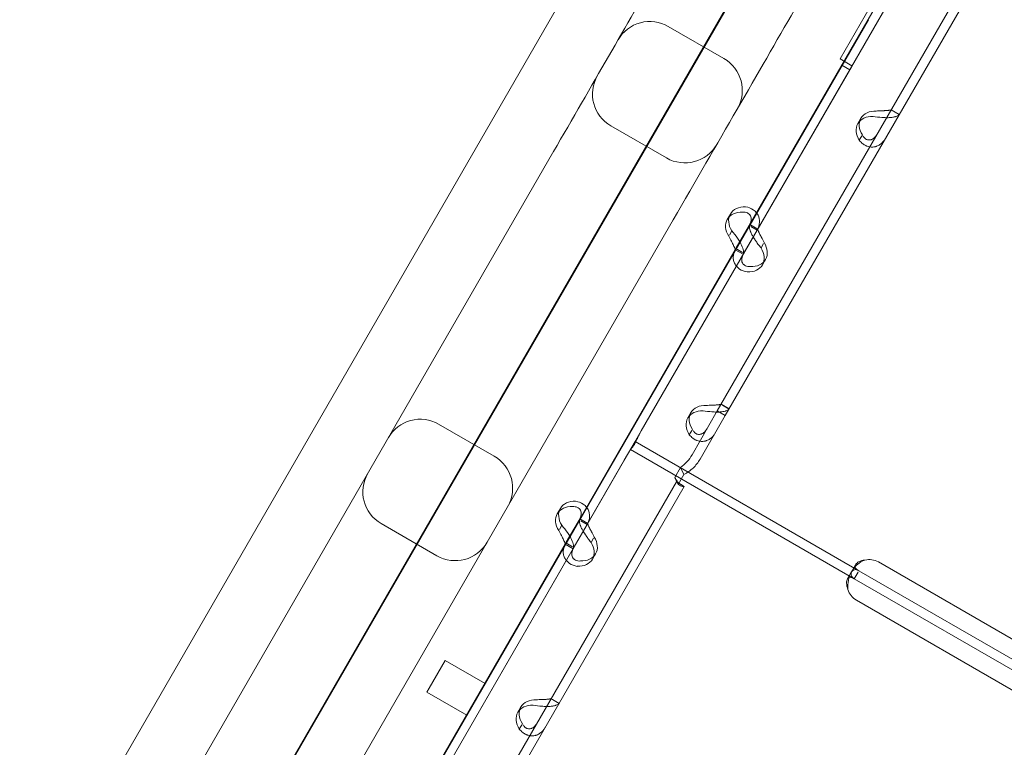
# Model space of a CAD drawing. Units: millimetres. Extents: x 25758 to 39486, y 25370 to 30778.
# Drawn here: x 33038 to 33253, y 29461 to 29619 of the extents above; entities that cross this region are included whole.
import ezdxf

# ---------------------------------------------------------------- set-up
doc = ezdxf.new("R2010")
doc.units = ezdxf.units.MM
doc.header["$MEASUREMENT"] = 0

msp = doc.modelspace()

# ---------------------------------------------------------------- linework, layer by layer
at = {"color": 0, "linetype": 'Continuous', "lineweight": 0}
for p, q in [((33251.62, 29724.93), (32821.46, 28979.87)), ((32840.34, 29012.25), (33251.22, 29723.92)), ((33190.36, 29534.27), (33291.09, 29708.74)), ((33192.09, 29533.27), (33292.82, 29707.74)), ((33171.28, 29649.47), (32941.84, 29252.06)), ((33197.28, 29574.63), (33231.27, 29633.51)), ((33217.09, 29610.93), (33231.09, 29635.19)), ((33199.01, 29573.63), (33233, 29632.51)), ((33001.31, 29235.06), (33223.25, 29619.47)), ((33191.8, 29611.01), (33179.68, 29618.01)), ((33219.68, 29609.43), (33217.09, 29610.93)), ((33173.79, 29529.95), (33219.69, 29609.43)), ((33219.19, 29608.57), (33217.45, 29609.57)), ((33219.19, 29608.57), (33217.45, 29609.57)), ((33219.69, 29609.43), (33219.68, 29609.43)), ((33229.94, 29598.83), (33228.21, 29599.83)), ((33229.93, 29598.8), (33228.51, 29599.62)), ((33220.96, 29596.85), (33221.63, 29598.02)), ((33179.3, 29589.36), (33167.18, 29596.36)), ((33221.81, 29594.15), (33221.26, 29593.2)), ((33154.78, 29590.88), (32961.79, 29256.61)), ((32987.77, 29241.61), (33180.76, 29575.88)), ((33192.53, 29575.99), (33193.2, 29577.15)), ((33192.98, 29572.58), (33193.51, 29573.5)), ((33194.27, 29569.41), (33197.28, 29574.63)), ((33196, 29568.41), (33199.01, 29573.63)), ((33197.42, 29574.88), (33199.15, 29573.88)), ((33199.01, 29573.63), (33197.64, 29574.41)), ((33160.27, 29510.53), (33194.27, 29569.41)), ((33194.25, 29569.38), (33195.98, 29568.38)), ((33195.81, 29568.81), (33194.39, 29569.63)), ((33199.89, 29569.76), (33200.44, 29570.71)), ((33162, 29509.53), (33196, 29568.41)), ((33200.2, 29566.1), (33200.87, 29567.27)), ((33192.94, 29534.73), (33191.21, 29535.73)), ((33192.92, 29534.7), (33191.51, 29535.52)), ((33183.95, 29532.75), (33184.62, 29533.92)), ((33184.86, 29524.75), (33190.36, 29534.27)), ((33186.6, 29523.75), (33192.09, 29533.27)), ((33190.36, 29534.27), (33192.09, 29533.27)), ((33141.8, 29524.41), (33129.68, 29531.41)), ((33172.44, 29527.61), (33173.79, 29529.95)), ((33184.81, 29530.05), (33184.26, 29529.1)), ((33170.09, 29523.54), (33172.44, 29527.61)), ((33172.44, 29527.61), (33221.16, 29499.48)), ((33171.44, 29525.87), (33220.16, 29497.75)), ((33124.2, 29444.05), (33170.09, 29523.54)), ((33181.09, 29519.8), (33182.35, 29521.99)), ((33182.35, 29521.99), (33183.1, 29520.45)), ((33181.09, 29519.8), (33181.84, 29518.27)), ((33181.84, 29518.27), (33183.1, 29520.45)), ((33080.94, 29344.75), (33181.44, 29518.82)), ((33082.68, 29343.75), (33183.17, 29517.82)), ((33181.44, 29518.82), (33181.44, 29518.83)), ((33181.44, 29518.82), (33183.17, 29517.82)), ((33182.31, 29518.32), (33183.18, 29517.83)), ((33183.17, 29517.82), (33183.18, 29517.83)), ((33155.52, 29511.89), (33156.19, 29513.05)), ((33129.3, 29502.76), (33117.18, 29509.76)), ((33155.97, 29508.48), (33156.5, 29509.4)), ((33157.26, 29505.31), (33160.27, 29510.53)), ((33158.99, 29504.31), (33162, 29509.53)), ((33160.41, 29510.78), (33162.15, 29509.78)), ((33162, 29509.53), (33160.64, 29510.32)), ((33123.26, 29446.43), (33157.26, 29505.31)), ((33157.24, 29505.28), (33158.97, 29504.28)), ((33158.8, 29504.72), (33157.39, 29505.53)), ((33162.89, 29505.66), (33163.44, 29506.61)), ((33125, 29445.43), (33158.99, 29504.31)), ((33163.19, 29502.01), (33163.87, 29503.17)), ((33219.77, 29499.57), (33220.47, 29500.8)), ((33225.44, 29501.39), (33270.47, 29475.39)), ((33218.68, 29497.69), (33219.39, 29498.92)), ((33220.16, 29497.75), (33220.99, 29499.19)), ((33221.16, 29499.48), (33223.54, 29498.11)), ((33220.16, 29497.75), (33222.54, 29496.37)), ((33222.54, 29496.37), (33267.57, 29470.37)), ((33223.54, 29498.11), (33268.57, 29472.11)), ((33265.68, 29467.09), (33220.64, 29493.09)), ((33131.14, 29479.94), (33127.66, 29473.92)), ((33139.81, 29474.94), (33131.14, 29479.94)), ((33127.66, 29473.92), (33127.14, 29473.02)), ((33135.81, 29468.02), (33127.14, 29473.02)), ((33155.93, 29470.63), (33154.2, 29471.63)), ((33155.91, 29470.6), (33154.5, 29471.42)), ((33146.94, 29468.66), (33147.62, 29469.82)), ((33147.8, 29465.95), (33147.25, 29465))]:
    msp.add_line(p, q, dxfattribs=at)
for centre, radius, start, end in [((33175.68, 29611.08), 8, 60, 150), ((33187.8, 29604.08), 8, 330, 60), ((33171.18, 29603.29), 8, 150, 240), ((33183.3, 29596.29), 8, 240, 330), ((33125.68, 29524.48), 8, 60, 150), ((33137.8, 29517.48), 8, 330, 60), ((33121.18, 29516.68), 8, 150, 240), ((33133.3, 29509.68), 8, 240, 330), ((33223.44, 29497.93), 4, 60, 103.4068), ((33222.64, 29496.55), 4, 196.5932, 240)]:
    msp.add_arc(centre, radius, start, end, dxfattribs=at)
for centre, start_param, end_param in [((33225.96, 29595.52), 5.332585, 7.233786), ((33225.29, 29594.35), 5.332585, 7.233786), ((33197.53, 29574.65), 5.332585, 7.233786), ((33196.86, 29573.49), 5.332585, 7.233786), ((33195.87, 29568.6), 2.190992, 4.092193), ((33196.54, 29569.77), 2.190992, 4.092193), ((33188.95, 29531.42), 5.332585, 7.233786), ((33188.28, 29530.25), 5.332585, 7.233786), ((33159.85, 29509.39), 5.332585, 7.233786), ((33160.52, 29510.55), 5.332585, 7.233786), ((33158.86, 29504.51), 2.190992, 4.092193), ((33159.54, 29505.67), 2.190992, 4.092193), ((33151.95, 29467.32), 5.332585, 7.233786), ((33151.27, 29466.16), 5.332585, 7.233786)]:
    msp.add_ellipse(centre, major_axis=(-4.33, 2.5), ratio=0.740139, start_param=start_param, end_param=end_param, dxfattribs=at)
for points, knots in [([(33218.92, 29701.98), (33218.92, 29701.98), (33216.8, 29698.31), (33205.9, 29679.43), (33193.95, 29658.72), (33170.68, 29618.42), (33163.01, 29605.14), (33154.7, 29590.74)], [-79.282106, -79.282106, -79.282106, -79.282106, -69.371843, -69.371843, -53.515422, -53.515422, -46.816167, -46.816167, -46.816167, -46.816167]), ([(33180.76, 29575.88), (33190.46, 29592.67), (33199.36, 29608.09), (33219.65, 29643.24), (33229.25, 29659.87), (33241.79, 29681.59), (33244.9, 29686.97), (33244.9, 29686.98)], [-62.93648, -62.93648, -62.93648, -62.93648, -55.06942, -55.06942, -42.482124, -42.482124, -30.470541, -30.470541, -30.470541, -30.470541]), ([(33224.95, 29599.58), (33225.36, 29599.61), (33225.77, 29599.62), (33226.35, 29599.64), (33226.53, 29599.65), (33226.75, 29599.66), (33226.8, 29599.66), (33226.86, 29599.66), (33226.88, 29599.66), (33226.92, 29599.66), (33226.95, 29599.66), (33227.06, 29599.67), (33227.14, 29599.68), (33227.38, 29599.69), (33227.53, 29599.71), (33227.71, 29599.73), (33227.76, 29599.74), (33227.83, 29599.75), (33227.84, 29599.75), (33227.86, 29599.75), (33227.86, 29599.75), (33227.87, 29599.75), (33227.88, 29599.75), (33227.88, 29599.76), (33227.88, 29599.76), (33227.9, 29599.76), (33227.92, 29599.76), (33228, 29599.77), (33228.06, 29599.77), (33228.15, 29599.78), (33228.19, 29599.79), (33228.19, 29599.8)], [0, 0, 0, 0, 0.25, 0.25, 0.375, 0.375, 0.40625, 0.40625, 0.421875, 0.421875, 0.4375, 0.4375, 0.5, 0.5, 0.625, 0.625, 0.6875, 0.6875, 0.703125, 0.703125, 0.710938, 0.710938, 0.714844, 0.714844, 0.71875, 0.71875, 0.75, 0.75, 0.875, 0.875, 1, 1, 1, 1]), ([(33224.28, 29598.41), (33224.91, 29598.32), (33225.56, 29598.23), (33226.5, 29598.15), (33226.8, 29598.14), (33227.17, 29598.13), (33227.28, 29598.13), (33227.39, 29598.13), (33227.46, 29598.13), (33227.5, 29598.13), (33227.69, 29598.13), (33227.84, 29598.14), (33228.26, 29598.17), (33228.51, 29598.21), (33228.85, 29598.27), (33228.95, 29598.3), (33229.07, 29598.33), (33229.1, 29598.34), (33229.14, 29598.35), (33229.15, 29598.35), (33229.16, 29598.36), (33229.17, 29598.36), (33229.21, 29598.37), (33229.24, 29598.38), (33229.4, 29598.43), (33229.53, 29598.48), (33229.76, 29598.61), (33229.86, 29598.69), (33229.93, 29598.8)], [0, 0, 0, 0, 0.25, 0.25, 0.375, 0.375, 0.40625, 0.421875, 0.421875, 0.4375, 0.4375, 0.5, 0.5, 0.625, 0.625, 0.6875, 0.6875, 0.703125, 0.710937, 0.710937, 0.714844, 0.714844, 0.71875, 0.75, 0.75, 0.875, 0.875, 1, 1, 1, 1]), ([(33226.92, 29593.58), (33226.6, 29593.04), (33226.21, 29592.59), (33225.54, 29592.12), (33225.3, 29592), (33224.99, 29591.89), (33224.89, 29591.85), (33224.8, 29591.83), (33224.73, 29591.81), (33224.7, 29591.81), (33224.52, 29591.77), (33224.38, 29591.75), (33223.96, 29591.72), (33223.68, 29591.74), (33223.28, 29591.83), (33223.14, 29591.86), (33222.98, 29591.92), (33222.93, 29591.94), (33222.88, 29591.96), (33222.86, 29591.96), (33222.85, 29591.97), (33222.84, 29591.97), (33222.79, 29591.99), (33222.73, 29592.02), (33222.48, 29592.14), (33222.26, 29592.28), (33221.79, 29592.65), (33221.53, 29592.89), (33221.26, 29593.2)], [0, 0, 0, 0, 0.25, 0.25, 0.375, 0.375, 0.40625, 0.421875, 0.421875, 0.4375, 0.4375, 0.5, 0.5, 0.625, 0.625, 0.6875, 0.6875, 0.703125, 0.710937, 0.710937, 0.714844, 0.714844, 0.71875, 0.75, 0.75, 0.875, 0.875, 1, 1, 1, 1]), ([(33225.18, 29594.58), (33224.95, 29594.19), (33224.69, 29593.87), (33224.27, 29593.53), (33224.12, 29593.45), (33223.94, 29593.37), (33223.9, 29593.35), (33223.84, 29593.34), (33223.83, 29593.33), (33223.79, 29593.32), (33223.77, 29593.31), (33223.66, 29593.29), (33223.58, 29593.28), (33223.34, 29593.26), (33223.18, 29593.28), (33222.96, 29593.34), (33222.88, 29593.37), (33222.8, 29593.41), (33222.78, 29593.42), (33222.75, 29593.43), (33222.74, 29593.44), (33222.73, 29593.44), (33222.73, 29593.45), (33222.72, 29593.45), (33222.72, 29593.45), (33222.69, 29593.47), (33222.66, 29593.48), (33222.53, 29593.58), (33222.42, 29593.68), (33222.19, 29593.96), (33222.06, 29594.14), (33221.94, 29594.36)], [0, 0, 0, 0, 0.25, 0.25, 0.375, 0.375, 0.40625, 0.40625, 0.421875, 0.421875, 0.4375, 0.4375, 0.5, 0.5, 0.625, 0.625, 0.6875, 0.6875, 0.703125, 0.703125, 0.710938, 0.710938, 0.714844, 0.714844, 0.71875, 0.71875, 0.75, 0.75, 0.875, 0.875, 1, 1, 1, 1]), ([(33196.52, 29578.71), (33197.14, 29578.62), (33197.7, 29578.4), (33198.47, 29577.89), (33198.73, 29577.65), (33198.94, 29577.38)], [0, 0, 0, 0, 0.25, 0.25, 0.4133243, 0.4133243, 0.4133243, 0.4133243]), ([(33195.85, 29577.55), (33196.25, 29577.58), (33196.61, 29577.52), (33197.19, 29577.25), (33197.42, 29577.03), (33197.69, 29576.49), (33197.75, 29576.17), (33197.66, 29575.44), (33197.52, 29575.04), (33197.28, 29574.63)], [0, 0, 0, 0, 0.25, 0.25, 0.5, 0.5, 0.75, 0.75, 1, 1, 1, 1]), ([(33198.94, 29577.38), (33199.06, 29577.23), (33199.16, 29577.07), (33199.48, 29576.44), (33199.59, 29575.91), (33199.52, 29574.79), (33199.34, 29574.2), (33199.01, 29573.63)], [0.4133243, 0.4133243, 0.4133243, 0.4133243, 0.5, 0.5, 0.75, 0.75, 1, 1, 1, 1]), ([(33195.28, 29571.03), (33195.12, 29571.31), (33194.94, 29571.6), (33194.38, 29572.43), (33193.95, 29572.98), (33193.51, 29573.5)], [0.6109581, 0.6109581, 0.6109581, 0.6109581, 0.75, 0.75, 1, 1, 1, 1]), ([(33197.4, 29574.85), (33197.32, 29574.7), (33197.3, 29574.44), (33197.4, 29573.92), (33197.45, 29573.72), (33197.55, 29573.46), (33197.58, 29573.38), (33197.61, 29573.29), (33197.63, 29573.24), (33197.65, 29573.21), (33197.71, 29573.05), (33197.77, 29572.93), (33197.93, 29572.6), (33198.05, 29572.39), (33198.17, 29572.18)], [0, 0, 0, 0, 0.25, 0.25, 0.375, 0.375, 0.40625, 0.421875, 0.421875, 0.4375, 0.4375, 0.5, 0.5, 0.6024372, 0.6024372, 0.6024372, 0.6024372]), ([(33199.14, 29573.84), (33199.14, 29573.82), (33199.17, 29573.74), (33199.26, 29573.52), (33199.3, 29573.43), (33199.36, 29573.29), (33199.37, 29573.26), (33199.39, 29573.22), (33199.4, 29573.2), (33199.41, 29573.17), (33199.42, 29573.15), (33199.46, 29573.07), (33199.49, 29573), (33199.6, 29572.78), (33199.68, 29572.63), (33199.81, 29572.4), (33199.85, 29572.32), (33199.9, 29572.22), (33199.91, 29572.2), (33199.93, 29572.17), (33199.94, 29572.16), (33199.94, 29572.14), (33199.95, 29572.13), (33199.95, 29572.13), (33199.95, 29572.12), (33199.97, 29572.09), (33199.99, 29572.06), (33200.07, 29571.89), (33200.15, 29571.73), (33200.34, 29571.35), (33200.44, 29571.15), (33200.57, 29570.92)], [0.033809, 0.033809, 0.033809, 0.033809, 0.25, 0.25, 0.375, 0.375, 0.40625, 0.40625, 0.421875, 0.421875, 0.4375, 0.4375, 0.5, 0.5, 0.625, 0.625, 0.6875, 0.6875, 0.703125, 0.703125, 0.7109375, 0.7109375, 0.7148438, 0.7148438, 0.71875, 0.71875, 0.75, 0.75, 0.875, 0.875, 1, 1, 1, 1]), ([(33194.27, 29569.41), (33194.26, 29569.41), (33194.24, 29569.49), (33194.12, 29569.79), (33194.03, 29570.01), (33193.78, 29570.56), (33193.62, 29570.88), (33193.25, 29571.57), (33193.04, 29571.95), (33192.84, 29572.33)], [0, 0, 0, 0, 0.25, 0.25, 0.5, 0.5, 0.75, 0.75, 1, 1, 1, 1]), ([(33198.18, 29572.18), (33198.2, 29572.13), (33198.23, 29572.09), (33198.34, 29571.91), (33198.42, 29571.79), (33198.52, 29571.63), (33198.55, 29571.58), (33198.58, 29571.53), (33198.6, 29571.51), (33198.61, 29571.5), (33198.61, 29571.49), (33198.65, 29571.44), (33198.68, 29571.38), (33198.85, 29571.13), (33199.02, 29570.89), (33199.4, 29570.35), (33199.63, 29570.06), (33199.89, 29569.76)], [0.6030135, 0.6030135, 0.6030135, 0.6030135, 0.625, 0.625, 0.6875, 0.6875, 0.703125, 0.7109375, 0.7109375, 0.7148438, 0.7148438, 0.71875, 0.75, 0.75, 0.875, 0.875, 1, 1, 1, 1]), ([(33196.88, 29564.54), (33196.25, 29564.64), (33195.68, 29564.86), (33194.97, 29565.34), (33194.76, 29565.52), (33194.54, 29565.78), (33194.47, 29565.86), (33194.41, 29565.94), (33194.37, 29565.99), (33194.35, 29566.02), (33194.25, 29566.18), (33194.18, 29566.3), (33193.99, 29566.68), (33193.91, 29566.94), (33193.84, 29567.33), (33193.83, 29567.46), (33193.82, 29567.63), (33193.82, 29567.68), (33193.82, 29567.73), (33193.82, 29567.75), (33193.82, 29567.76), (33193.82, 29567.77), (33193.82, 29567.83), (33193.83, 29567.88), (33193.85, 29568.15), (33193.89, 29568.41), (33194.07, 29568.98), (33194.2, 29569.3), (33194.39, 29569.63)], [0, 0, 0, 0, 0.25, 0.25, 0.375, 0.375, 0.40625, 0.421875, 0.421875, 0.4375, 0.4375, 0.5, 0.5, 0.625, 0.625, 0.6875, 0.6875, 0.703125, 0.710937, 0.710937, 0.714844, 0.714844, 0.71875, 0.75, 0.75, 0.875, 0.875, 1, 1, 1, 1]), ([(33196, 29568.41), (33196.08, 29568.55), (33196.1, 29568.81), (33195.98, 29569.48), (33195.84, 29569.9), (33195.52, 29570.58), (33195.41, 29570.8), (33195.28, 29571.03)], [0, 0, 0, 0, 0.25, 0.25, 0.5, 0.5, 0.6109581, 0.6109581, 0.6109581, 0.6109581]), ([(33197.56, 29565.71), (33197.14, 29565.68), (33196.78, 29565.74), (33196.34, 29565.95), (33196.21, 29566.04), (33196.07, 29566.18), (33196.04, 29566.21), (33196, 29566.25), (33195.99, 29566.26), (33195.97, 29566.29), (33195.96, 29566.31), (33195.9, 29566.39), (33195.85, 29566.46), (33195.75, 29566.68), (33195.7, 29566.83), (33195.67, 29567.07), (33195.67, 29567.16), (33195.67, 29567.26), (33195.67, 29567.28), (33195.67, 29567.31), (33195.67, 29567.32), (33195.68, 29567.34), (33195.68, 29567.35), (33195.68, 29567.35), (33195.68, 29567.36), (33195.68, 29567.39), (33195.68, 29567.43), (33195.71, 29567.6), (33195.75, 29567.77), (33195.87, 29568.12), (33195.94, 29568.29), (33196.04, 29568.48)], [0, 0, 0, 0, 0.25, 0.25, 0.375, 0.375, 0.40625, 0.40625, 0.421875, 0.421875, 0.4375, 0.4375, 0.5, 0.5, 0.625, 0.625, 0.6875, 0.6875, 0.703125, 0.703125, 0.7109375, 0.7109375, 0.7148438, 0.7148438, 0.71875, 0.71875, 0.75, 0.75, 0.875, 0.875, 0.9728649, 0.9728649, 0.9728649, 0.9728649]), ([(33187.94, 29535.48), (33188.35, 29535.51), (33188.76, 29535.52), (33189.34, 29535.54), (33189.52, 29535.55), (33189.74, 29535.56), (33189.79, 29535.56), (33189.85, 29535.56), (33189.87, 29535.56), (33189.92, 29535.57), (33189.94, 29535.57), (33190.05, 29535.57), (33190.14, 29535.58), (33190.38, 29535.6), (33190.52, 29535.61), (33190.7, 29535.63), (33190.76, 29535.64), (33190.82, 29535.65), (33190.83, 29535.65), (33190.85, 29535.65), (33190.86, 29535.66), (33190.87, 29535.66), (33190.87, 29535.66), (33190.87, 29535.66), (33190.88, 29535.66), (33190.89, 29535.66), (33190.91, 29535.66), (33190.99, 29535.67), (33191.05, 29535.67), (33191.15, 29535.68), (33191.18, 29535.69), (33191.19, 29535.7)], [0, 0, 0, 0, 0.25, 0.25, 0.375, 0.375, 0.40625, 0.40625, 0.421875, 0.421875, 0.4375, 0.4375, 0.5, 0.5, 0.625, 0.625, 0.6875, 0.6875, 0.703125, 0.703125, 0.710938, 0.710938, 0.714844, 0.714844, 0.71875, 0.71875, 0.75, 0.75, 0.875, 0.875, 1, 1, 1, 1]), ([(33187.27, 29534.32), (33187.9, 29534.22), (33188.55, 29534.13), (33189.49, 29534.06), (33189.8, 29534.04), (33190.17, 29534.03), (33190.28, 29534.03), (33190.38, 29534.03), (33190.46, 29534.03), (33190.49, 29534.03), (33190.69, 29534.04), (33190.83, 29534.04), (33191.25, 29534.08), (33191.51, 29534.11), (33191.84, 29534.18), (33191.94, 29534.2), (33192.06, 29534.23), (33192.1, 29534.24), (33192.13, 29534.25), (33192.15, 29534.26), (33192.15, 29534.26), (33192.16, 29534.26), (33192.2, 29534.27), (33192.23, 29534.28), (33192.4, 29534.34), (33192.53, 29534.38), (33192.76, 29534.51), (33192.86, 29534.6), (33192.92, 29534.7)], [0, 0, 0, 0, 0.25, 0.25, 0.375, 0.375, 0.40625, 0.421875, 0.421875, 0.4375, 0.4375, 0.5, 0.5, 0.625, 0.625, 0.6875, 0.6875, 0.703125, 0.710938, 0.710938, 0.714844, 0.714844, 0.71875, 0.75, 0.75, 0.875, 0.875, 1, 1, 1, 1]), ([(33188.18, 29530.49), (33187.95, 29530.09), (33187.69, 29529.77), (33187.26, 29529.44), (33187.12, 29529.35), (33186.93, 29529.27), (33186.89, 29529.26), (33186.84, 29529.24), (33186.82, 29529.23), (33186.78, 29529.22), (33186.76, 29529.22), (33186.66, 29529.19), (33186.58, 29529.18), (33186.33, 29529.16), (33186.17, 29529.18), (33185.95, 29529.24), (33185.88, 29529.27), (33185.79, 29529.31), (33185.77, 29529.32), (33185.75, 29529.33), (33185.74, 29529.34), (33185.73, 29529.35), (33185.72, 29529.35), (33185.71, 29529.35), (33185.71, 29529.35), (33185.68, 29529.37), (33185.66, 29529.39), (33185.53, 29529.48), (33185.42, 29529.58), (33185.18, 29529.86), (33185.05, 29530.04), (33184.93, 29530.26)], [0, 0, 0, 0, 0.25, 0.25, 0.375, 0.375, 0.40625, 0.40625, 0.421875, 0.421875, 0.4375, 0.4375, 0.5, 0.5, 0.625, 0.625, 0.6875, 0.6875, 0.703125, 0.703125, 0.710938, 0.710938, 0.714844, 0.714844, 0.71875, 0.71875, 0.75, 0.75, 0.875, 0.875, 1, 1, 1, 1]), ([(33173.52, 29529.46), (33173.48, 29529.4), (33173.45, 29529.33), (33173.28, 29529), (33173.16, 29528.73), (33172.92, 29528.22), (33172.81, 29527.97), (33172.59, 29527.51), (33172.49, 29527.3), (33172.27, 29526.93), (33172.16, 29526.76), (33171.95, 29526.47), (33171.85, 29526.35), (33171.66, 29526.15), (33171.59, 29526.07), (33171.52, 29526), (33171.51, 29525.98), (33171.5, 29525.97)], [5.733106, 5.733106, 5.733106, 5.733106, 5.952678, 5.952678, 6.810832, 6.810832, 7.668986, 7.668986, 8.52714, 8.52714, 9.385294, 9.385294, 10.243448, 10.243448, 11.101601, 11.101601, 11.321173, 11.321173, 11.321173, 11.321173]), ([(33189.91, 29529.49), (33189.59, 29528.94), (33189.2, 29528.5), (33188.53, 29528.02), (33188.29, 29527.9), (33187.98, 29527.79), (33187.89, 29527.76), (33187.79, 29527.73), (33187.73, 29527.72), (33187.69, 29527.71), (33187.52, 29527.67), (33187.38, 29527.65), (33186.95, 29527.62), (33186.67, 29527.64), (33186.27, 29527.73), (33186.14, 29527.76), (33185.97, 29527.82), (33185.92, 29527.84), (33185.88, 29527.86), (33185.85, 29527.87), (33185.84, 29527.87), (33185.83, 29527.88), (33185.78, 29527.9), (33185.73, 29527.92), (33185.48, 29528.04), (33185.26, 29528.18), (33184.78, 29528.56), (33184.52, 29528.8), (33184.26, 29529.1)], [0, 0, 0, 0, 0.25, 0.25, 0.375, 0.375, 0.40625, 0.421875, 0.421875, 0.4375, 0.4375, 0.5, 0.5, 0.625, 0.625, 0.6875, 0.6875, 0.703125, 0.710937, 0.710937, 0.714844, 0.714844, 0.71875, 0.75, 0.75, 0.875, 0.875, 1, 1, 1, 1]), ([(33182.35, 29521.99), (33182.85, 29522.35), (33183.32, 29522.76), (33184.17, 29523.69), (33184.55, 29524.2), (33184.86, 29524.75)], [0, 0, 0, 0, 0.5, 0.5, 1, 1, 1, 1]), ([(33183.1, 29520.45), (33183.82, 29520.83), (33184.5, 29521.3), (33185.68, 29522.41), (33186.19, 29523.05), (33186.6, 29523.75)], [0, 0, 0, 0, 0.5, 0.5, 1, 1, 1, 1]), ([(33181.44, 29518.83), (33181.49, 29518.9), (33181.47, 29519.01), (33181.34, 29519.33), (33181.23, 29519.54), (33181.09, 29519.8)], [0, 0, 0, 0, 0.5, 0.5, 1, 1, 1, 1]), ([(33181.13, 29519.74), (33181.27, 29519.46), (33181.44, 29519.21), (33181.75, 29518.82), (33181.91, 29518.66), (33182.15, 29518.44), (33182.24, 29518.37), (33182.3, 29518.33), (33182.31, 29518.32), (33182.31, 29518.32), (33182.31, 29518.32), (33182.31, 29518.32)], [0, 0, 0, 0, 1.084101, 1.084101, 2.177212, 2.177212, 3.265638, 3.265638, 3.748354, 3.748354, 3.753379, 3.753379, 3.753379, 3.753379]), ([(33183.18, 29517.83), (33183.13, 29517.75), (33182.98, 29517.73), (33182.52, 29517.87), (33182.2, 29518.03), (33181.84, 29518.27)], [0, 0, 0, 0, 0.5, 0.5, 1, 1, 1, 1]), ([(33158.84, 29513.45), (33159.24, 29513.48), (33159.6, 29513.42), (33160.18, 29513.15), (33160.41, 29512.94), (33160.69, 29512.4), (33160.74, 29512.07), (33160.65, 29511.34), (33160.51, 29510.94), (33160.27, 29510.53)], [0, 0, 0, 0, 0.25, 0.25, 0.5, 0.5, 0.75, 0.75, 1, 1, 1, 1]), ([(33159.51, 29514.61), (33160.13, 29514.52), (33160.69, 29514.31), (33161.46, 29513.8), (33161.72, 29513.55), (33161.94, 29513.28)], [0, 0, 0, 0, 0.25, 0.25, 0.4133243, 0.4133243, 0.4133243, 0.4133243]), ([(33161.94, 29513.28), (33162.05, 29513.13), (33162.15, 29512.98), (33162.47, 29512.34), (33162.59, 29511.81), (33162.52, 29510.69), (33162.33, 29510.1), (33162, 29509.53)], [0.4133243, 0.4133243, 0.4133243, 0.4133243, 0.5, 0.5, 0.75, 0.75, 1, 1, 1, 1]), ([(33158.27, 29506.93), (33158.11, 29507.21), (33157.93, 29507.5), (33157.37, 29508.33), (33156.95, 29508.88), (33156.5, 29509.4)], [0.6109581, 0.6109581, 0.6109581, 0.6109581, 0.75, 0.75, 1, 1, 1, 1]), ([(33160.4, 29510.75), (33160.31, 29510.6), (33160.29, 29510.34), (33160.39, 29509.82), (33160.45, 29509.63), (33160.54, 29509.36), (33160.57, 29509.28), (33160.6, 29509.2), (33160.63, 29509.14), (33160.64, 29509.11), (33160.7, 29508.96), (33160.76, 29508.83), (33160.93, 29508.5), (33161.04, 29508.29), (33161.17, 29508.08)], [0, 0, 0, 0, 0.25, 0.25, 0.375, 0.375, 0.40625, 0.421875, 0.421875, 0.4375, 0.4375, 0.5, 0.5, 0.6024372, 0.6024372, 0.6024372, 0.6024372]), ([(33162.13, 29509.74), (33162.14, 29509.72), (33162.16, 29509.64), (33162.25, 29509.43), (33162.29, 29509.33), (33162.35, 29509.19), (33162.36, 29509.16), (33162.38, 29509.12), (33162.39, 29509.1), (33162.4, 29509.07), (33162.41, 29509.06), (33162.45, 29508.97), (33162.49, 29508.9), (33162.59, 29508.68), (33162.67, 29508.53), (33162.8, 29508.3), (33162.84, 29508.22), (33162.9, 29508.12), (33162.91, 29508.1), (33162.92, 29508.07), (33162.93, 29508.06), (33162.94, 29508.04), (33162.94, 29508.04), (33162.94, 29508.03), (33162.95, 29508.03), (33162.96, 29507.99), (33162.98, 29507.96), (33163.07, 29507.79), (33163.14, 29507.63), (33163.33, 29507.26), (33163.44, 29507.05), (33163.56, 29506.83)], [0.033809, 0.033809, 0.033809, 0.033809, 0.25, 0.25, 0.375, 0.375, 0.40625, 0.40625, 0.421875, 0.421875, 0.4375, 0.4375, 0.5, 0.5, 0.625, 0.625, 0.6875, 0.6875, 0.703125, 0.703125, 0.7109375, 0.7109375, 0.7148438, 0.7148438, 0.71875, 0.71875, 0.75, 0.75, 0.875, 0.875, 1, 1, 1, 1]), ([(33157.26, 29505.31), (33157.26, 29505.31), (33157.23, 29505.39), (33157.11, 29505.7), (33157.02, 29505.92), (33156.77, 29506.46), (33156.61, 29506.78), (33156.24, 29507.48), (33156.04, 29507.85), (33155.83, 29508.23)], [0, 0, 0, 0, 0.25, 0.25, 0.5, 0.5, 0.75, 0.75, 1, 1, 1, 1]), ([(33158.99, 29504.31), (33159.07, 29504.46), (33159.09, 29504.71), (33158.97, 29505.38), (33158.83, 29505.8), (33158.51, 29506.48), (33158.4, 29506.7), (33158.27, 29506.93)], [0, 0, 0, 0, 0.25, 0.25, 0.5, 0.5, 0.6109581, 0.6109581, 0.6109581, 0.6109581]), ([(33161.17, 29508.08), (33161.2, 29508.03), (33161.22, 29507.99), (33161.33, 29507.82), (33161.41, 29507.69), (33161.51, 29507.53), (33161.54, 29507.48), (33161.58, 29507.44), (33161.59, 29507.41), (33161.6, 29507.4), (33161.61, 29507.39), (33161.64, 29507.34), (33161.68, 29507.29), (33161.85, 29507.03), (33162.01, 29506.79), (33162.4, 29506.26), (33162.62, 29505.96), (33162.89, 29505.66)], [0.6030135, 0.6030135, 0.6030135, 0.6030135, 0.625, 0.625, 0.6875, 0.6875, 0.703125, 0.7109375, 0.7109375, 0.7148438, 0.7148438, 0.71875, 0.75, 0.75, 0.875, 0.875, 1, 1, 1, 1]), ([(33159.88, 29500.44), (33159.24, 29500.54), (33158.67, 29500.76), (33157.97, 29501.24), (33157.76, 29501.43), (33157.53, 29501.68), (33157.46, 29501.76), (33157.4, 29501.84), (33157.36, 29501.9), (33157.34, 29501.93), (33157.24, 29502.08), (33157.17, 29502.2), (33156.99, 29502.58), (33156.9, 29502.84), (33156.83, 29503.23), (33156.82, 29503.36), (33156.82, 29503.53), (33156.81, 29503.58), (33156.81, 29503.63), (33156.81, 29503.65), (33156.82, 29503.66), (33156.82, 29503.67), (33156.82, 29503.73), (33156.82, 29503.79), (33156.84, 29504.05), (33156.89, 29504.31), (33157.06, 29504.88), (33157.19, 29505.2), (33157.39, 29505.53)], [0, 0, 0, 0, 0.25, 0.25, 0.375, 0.375, 0.40625, 0.421875, 0.421875, 0.4375, 0.4375, 0.5, 0.5, 0.625, 0.625, 0.6875, 0.6875, 0.703125, 0.710938, 0.710938, 0.714844, 0.714844, 0.71875, 0.75, 0.75, 0.875, 0.875, 1, 1, 1, 1]), ([(33160.55, 29501.61), (33160.14, 29501.58), (33159.77, 29501.64), (33159.33, 29501.86), (33159.2, 29501.95), (33159.06, 29502.08), (33159.03, 29502.11), (33159, 29502.15), (33158.99, 29502.17), (33158.96, 29502.2), (33158.95, 29502.21), (33158.89, 29502.3), (33158.85, 29502.37), (33158.74, 29502.58), (33158.7, 29502.74), (33158.67, 29502.98), (33158.66, 29503.06), (33158.66, 29503.16), (33158.66, 29503.18), (33158.67, 29503.22), (33158.67, 29503.23), (33158.67, 29503.24), (33158.67, 29503.25), (33158.67, 29503.26), (33158.67, 29503.26), (33158.67, 29503.29), (33158.68, 29503.33), (33158.7, 29503.5), (33158.74, 29503.67), (33158.87, 29504.03), (33158.94, 29504.2), (33159.03, 29504.38)], [0, 0, 0, 0, 0.25, 0.25, 0.375, 0.375, 0.40625, 0.40625, 0.421875, 0.421875, 0.4375, 0.4375, 0.5, 0.5, 0.625, 0.625, 0.6875, 0.6875, 0.703125, 0.703125, 0.7109375, 0.7109375, 0.7148438, 0.7148438, 0.71875, 0.71875, 0.75, 0.75, 0.875, 0.875, 0.9728649, 0.9728649, 0.9728649, 0.9728649]), ([(33222.51, 29501.82), (33222, 29501.77), (33221.56, 29501.65), (33221.05, 29501.37), (33220.9, 29501.27), (33220.71, 29501.1), (33220.65, 29501.04), (33220.55, 29500.92), (33220.51, 29500.85), (33220.4, 29500.67), (33220.36, 29500.55), (33220.35, 29500.38), (33220.36, 29500.32), (33220.37, 29500.24), (33220.38, 29500.22), (33220.4, 29500.18), (33220.4, 29500.16), (33220.41, 29500.14), (33220.42, 29500.14), (33220.42, 29500.13), (33220.42, 29500.13), (33220.42, 29500.12), (33220.43, 29500.12), (33220.43, 29500.12), (33220.43, 29500.11), (33220.47, 29500.04), (33220.55, 29499.94), (33220.79, 29499.72), (33220.95, 29499.6), (33221.16, 29499.48)], [0, 0, 0, 0, 0.25, 0.25, 0.375, 0.375, 0.4375, 0.4375, 0.5, 0.5, 0.625, 0.625, 0.6875, 0.6875, 0.71875, 0.71875, 0.734375, 0.734375, 0.742188, 0.742188, 0.746094, 0.746094, 0.748047, 0.748047, 0.75, 0.75, 0.875, 0.875, 1, 1, 1, 1]), ([(33222.51, 29501.82), (33221.89, 29501.58), (33221.33, 29501.25), (33220.68, 29500.7), (33220.51, 29500.53), (33220.36, 29500.36)], [0, 0, 0, 0, 0.25, 0.25, 0.3487472, 0.3487472, 0.3487472, 0.3487472]), ([(33221.16, 29499.48), (33220.8, 29499.69), (33220.48, 29499.77), (33220.05, 29499.65), (33219.91, 29499.56), (33219.71, 29499.37), (33219.65, 29499.3), (33219.55, 29499.17), (33219.52, 29499.12), (33219.47, 29499.05), (33219.45, 29499.02), (33219.43, 29498.98), (33219.42, 29498.97), (33219.41, 29498.95), (33219.4, 29498.94), (33219.4, 29498.93), (33219.39, 29498.92), (33219.16, 29498.52), (33218.99, 29498.01), (33218.78, 29496.81), (33218.75, 29496.13), (33218.81, 29495.41)], [0, 0, 0, 0, 0.25, 0.25, 0.375, 0.375, 0.4375, 0.4375, 0.46875, 0.46875, 0.484375, 0.484375, 0.492188, 0.492188, 0.496094, 0.496094, 0.5, 0.5, 0.75, 0.75, 1, 1, 1, 1]), ([(33220.36, 29500.36), (33220.31, 29500.32), (33220.27, 29500.27), (33220.14, 29500.12), (33220.06, 29500.01), (33219.9, 29499.79), (33219.83, 29499.68), (33219.64, 29499.35), (33219.56, 29499.15), (33219.49, 29498.89), (33219.48, 29498.8), (33219.47, 29498.68), (33219.48, 29498.63), (33219.48, 29498.56), (33219.49, 29498.53), (33219.49, 29498.51), (33219.49, 29498.5), (33219.49, 29498.5), (33219.5, 29498.5), (33219.52, 29498.39), (33219.58, 29498.26), (33219.8, 29498), (33219.95, 29497.87), (33220.16, 29497.75)], [0.3487472, 0.3487472, 0.3487472, 0.3487472, 0.375, 0.375, 0.4375, 0.4375, 0.5, 0.5, 0.625, 0.625, 0.6875, 0.6875, 0.71875, 0.734375, 0.7421875, 0.7460938, 0.7480469, 0.7480469, 0.75, 0.75, 0.875, 0.875, 1, 1, 1, 1]), ([(33219.02, 29498.02), (33218.99, 29498.01), (33218.96, 29497.99), (33218.89, 29497.94), (33218.84, 29497.9), (33218.78, 29497.83), (33218.75, 29497.79), (33218.71, 29497.74), (33218.7, 29497.72), (33218.69, 29497.71), (33218.69, 29497.7), (33218.55, 29497.47), (33218.49, 29497.15), (33218.52, 29496.37), (33218.62, 29495.91), (33218.81, 29495.41)], [0.3385106, 0.3385106, 0.3385106, 0.3385106, 0.375, 0.375, 0.4375, 0.4375, 0.46875, 0.484375, 0.4921875, 0.4921875, 0.5, 0.5, 0.75, 0.75, 1, 1, 1, 1]), ([(33220.16, 29497.75), (33219.8, 29497.96), (33219.5, 29498.07), (33219.17, 29498.07), (33219.09, 29498.05), (33219.02, 29498.02)], [0, 0, 0, 0, 0.25, 0.25, 0.3385106, 0.3385106, 0.3385106, 0.3385106]), ([(33150.26, 29470.22), (33150.89, 29470.12), (33151.54, 29470.03), (33152.48, 29469.96), (33152.79, 29469.94), (33153.16, 29469.93), (33153.27, 29469.93), (33153.38, 29469.93), (33153.45, 29469.93), (33153.49, 29469.93), (33153.68, 29469.94), (33153.83, 29469.95), (33154.25, 29469.98), (33154.5, 29470.01), (33154.83, 29470.08), (33154.94, 29470.1), (33155.05, 29470.13), (33155.09, 29470.14), (33155.12, 29470.15), (33155.14, 29470.16), (33155.15, 29470.16), (33155.16, 29470.16), (33155.19, 29470.17), (33155.23, 29470.19), (33155.39, 29470.24), (33155.52, 29470.29), (33155.75, 29470.42), (33155.85, 29470.5), (33155.91, 29470.6)], [0, 0, 0, 0, 0.25, 0.25, 0.375, 0.375, 0.40625, 0.421875, 0.421875, 0.4375, 0.4375, 0.5, 0.5, 0.625, 0.625, 0.6875, 0.6875, 0.703125, 0.710938, 0.710938, 0.714844, 0.714844, 0.71875, 0.75, 0.75, 0.875, 0.875, 1, 1, 1, 1]), ([(33150.93, 29471.38), (33151.35, 29471.41), (33151.76, 29471.43), (33152.33, 29471.44), (33152.52, 29471.45), (33152.74, 29471.46), (33152.78, 29471.46), (33152.85, 29471.46), (33152.87, 29471.47), (33152.91, 29471.47), (33152.93, 29471.47), (33153.04, 29471.47), (33153.13, 29471.48), (33153.37, 29471.5), (33153.51, 29471.51), (33153.7, 29471.54), (33153.75, 29471.54), (33153.81, 29471.55), (33153.83, 29471.55), (33153.84, 29471.56), (33153.85, 29471.56), (33153.86, 29471.56), (33153.86, 29471.56), (33153.87, 29471.56), (33153.87, 29471.56), (33153.89, 29471.56), (33153.9, 29471.56), (33153.98, 29471.57), (33154.04, 29471.58), (33154.14, 29471.58), (33154.17, 29471.59), (33154.18, 29471.6)], [0, 0, 0, 0, 0.25, 0.25, 0.375, 0.375, 0.40625, 0.40625, 0.421875, 0.421875, 0.4375, 0.4375, 0.5, 0.5, 0.625, 0.625, 0.6875, 0.6875, 0.703125, 0.703125, 0.710938, 0.710938, 0.714844, 0.714844, 0.71875, 0.71875, 0.75, 0.75, 0.875, 0.875, 1, 1, 1, 1]), ([(33151.17, 29466.39), (33150.94, 29465.99), (33150.68, 29465.67), (33150.26, 29465.34), (33150.11, 29465.25), (33149.92, 29465.17), (33149.89, 29465.16), (33149.83, 29465.14), (33149.81, 29465.13), (33149.77, 29465.12), (33149.75, 29465.12), (33149.65, 29465.09), (33149.57, 29465.08), (33149.33, 29465.06), (33149.17, 29465.08), (33148.94, 29465.14), (33148.87, 29465.17), (33148.78, 29465.21), (33148.77, 29465.22), (33148.74, 29465.24), (33148.73, 29465.24), (33148.72, 29465.25), (33148.71, 29465.25), (33148.71, 29465.25), (33148.7, 29465.26), (33148.68, 29465.27), (33148.65, 29465.29), (33148.52, 29465.38), (33148.41, 29465.48), (33148.17, 29465.77), (33148.05, 29465.94), (33147.92, 29466.17)], [0, 0, 0, 0, 0.25, 0.25, 0.375, 0.375, 0.40625, 0.40625, 0.421875, 0.421875, 0.4375, 0.4375, 0.5, 0.5, 0.625, 0.625, 0.6875, 0.6875, 0.703125, 0.703125, 0.710938, 0.710938, 0.714844, 0.714844, 0.71875, 0.71875, 0.75, 0.75, 0.875, 0.875, 1, 1, 1, 1]), ([(33152.9, 29465.39), (33152.59, 29464.84), (33152.2, 29464.4), (33151.53, 29463.93), (33151.29, 29463.8), (33150.98, 29463.69), (33150.88, 29463.66), (33150.79, 29463.63), (33150.72, 29463.62), (33150.69, 29463.61), (33150.51, 29463.57), (33150.37, 29463.55), (33149.95, 29463.52), (33149.67, 29463.55), (33149.26, 29463.63), (33149.13, 29463.67), (33148.97, 29463.72), (33148.92, 29463.74), (33148.87, 29463.76), (33148.85, 29463.77), (33148.84, 29463.77), (33148.82, 29463.78), (33148.77, 29463.8), (33148.72, 29463.82), (33148.47, 29463.94), (33148.25, 29464.08), (33147.77, 29464.46), (33147.51, 29464.7), (33147.25, 29465)], [0, 0, 0, 0, 0.25, 0.25, 0.375, 0.375, 0.40625, 0.421875, 0.421875, 0.4375, 0.4375, 0.5, 0.5, 0.625, 0.625, 0.6875, 0.6875, 0.703125, 0.710937, 0.710937, 0.714844, 0.714844, 0.71875, 0.75, 0.75, 0.875, 0.875, 1, 1, 1, 1])]:
    msp.add_open_spline(points, degree=3, knots=knots, dxfattribs=at)
for points in [[(33199.14, 29573.85), (33199.14, 29573.85), (33199.14, 29573.84), (33199.14, 29573.84)], [(33198.17, 29572.18), (33198.17, 29572.18), (33198.18, 29572.18), (33198.18, 29572.18)], [(33196.04, 29568.48), (33196.07, 29568.53), (33196.09, 29568.58), (33196.12, 29568.63)], [(33162.13, 29509.75), (33162.13, 29509.75), (33162.13, 29509.75), (33162.13, 29509.74)], [(33161.17, 29508.08), (33161.17, 29508.08), (33161.17, 29508.08), (33161.17, 29508.08)], [(33159.03, 29504.38), (33159.06, 29504.43), (33159.09, 29504.48), (33159.12, 29504.53)]]:
    msp.add_open_spline(points, degree=3, dxfattribs=at)

doc.saveas('drawing.dxf')
